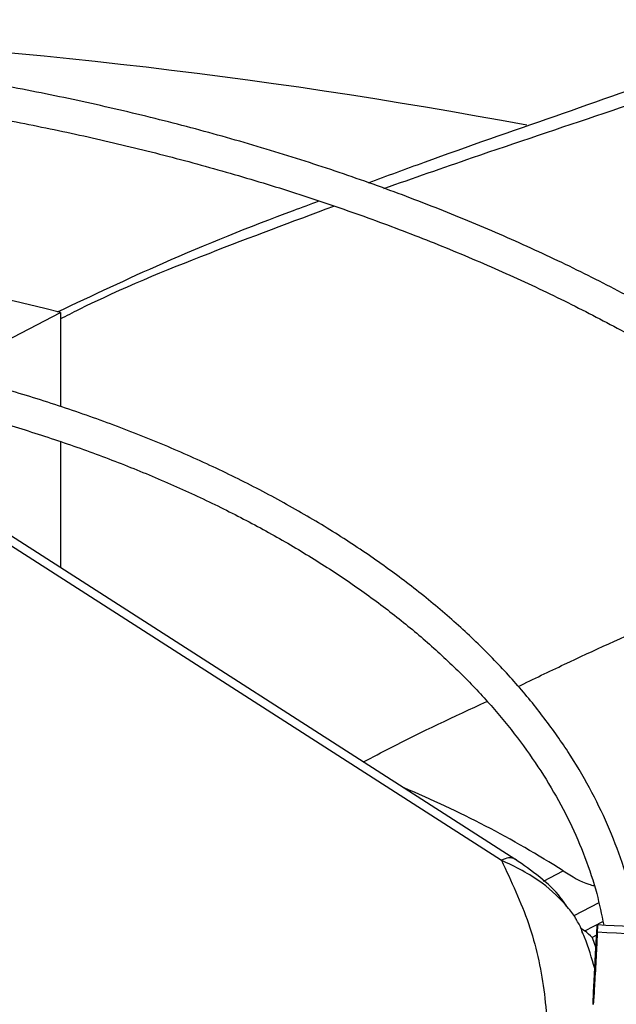
# Model space of a CAD drawing. Units: inches. Extents: x 0.1 to 10.9, y -0.1 to 8.5.
# Drawn here: x 1.8 to 1.8, y 7.4 to 7.4 of the extents above; entities that cross this region are included whole.
import ezdxf

# ---------------------------------------------------------------- set-up
doc = ezdxf.new("R2010")
doc.units = ezdxf.units.IN
doc.header["$MEASUREMENT"] = 0

msp = doc.modelspace()

# ---------------------------------------------------------------- linework, layer by layer
at = {"linetype": 'Continuous', "lineweight": 25}
for p, q in [((1.776414478035114, 7.396357439795251), (1.781012777868953, 7.398747010051316)), ((1.781012777868953, 7.398747010051316), (1.781012777868952, 7.392125442106436)), ((1.781012777868952, 7.389661001074645), (1.781012777868952, 7.380792267135523)), ((1.769798549731728, 7.387284587548839), (1.812084398034842, 7.36018000698653)), ((1.813116373781944, 7.360214354273602), (1.770810255929178, 7.387331927303733)), ((1.81506517642845, 7.358710306004049), (1.816444277288683, 7.359426974884897)), ((1.818950284349756, 7.357169919421563), (1.817193151656423, 7.356256801057891)), ((1.817968709593837, 7.355205370279139), (1.81924048330323, 7.355866265118149)), ((1.81767038867868, 7.355408036089445), (1.817968709593837, 7.355205370279139)), ((1.817814301008053, 7.35505294840392), (1.817762770723744, 7.355218738260274)), ((1.818798819502511, 7.354907156430338), (1.818492133628693, 7.354747782864343)), ((1.81849213362869, 7.354747782864342), (1.818745054225042, 7.354018248200593))]:
    msp.add_line(p, q, dxfattribs=at)
for centre, radius, start, end in [((1.741837717161251, 7.029064039101385), 0.3895782263949263, 79.34455857413184, 87.8571009446328), ((1.741334905628765, 7.242179940165514), 0.1615165035472677, 75.77925852498254, 88.48031904255058), ((1.776699162330772, 7.296817295406753), 0.07415959902384274, 57.5922998167292, 67.37206318304614), ((1.77675631555836, 7.307535271959623), 0.06301507514815684, 48.52334612445487, 49.15548902445438)]:
    msp.add_arc(centre, radius, start, end, dxfattribs=at)
for points, knots in [([(1.980453979400619, 7.33984247634332), (1.980447737797498, 7.340358902780985), (1.980421713102325, 7.342512170196291), (1.980072240035589, 7.346308547962352), (1.979396852644265, 7.35123352739217), (1.978391663056721, 7.356170506150344), (1.977079905542328, 7.361112710973169), (1.97545061691377, 7.366052452208027), (1.973503037155274, 7.370981542248175), (1.971234768234677, 7.375891286042451), (1.968645114829033, 7.380772607570362), (1.965834422191341, 7.385449503730508), (1.962843837928493, 7.3899144644067), (1.959713877016844, 7.394162640346923), (1.95634243896782, 7.398347120152626), (1.952733470551822, 7.402463201578484), (1.948891111478759, 7.406506365829313), (1.944819752937228, 7.410472194109992), (1.940524032946516, 7.414356366978628), (1.936008830293757, 7.418154667049096), (1.931279259829469, 7.421862980442658), (1.926340668263487, 7.425477298533029), (1.921198633794843, 7.428993717570292), (1.915858964999356, 7.432408440277253), (1.910327692227853, 7.435717782825849), (1.904611061793418, 7.438918178886544), (1.898715532310196, 7.442006182510017), (1.892647781123784, 7.444978466853979), (1.886414704735227, 7.447831827582035), (1.880023421238, 7.450563186186397), (1.873481275333884, 7.453169593337066), (1.866795847181641, 7.455648232200662), (1.859974966990835, 7.45799642167), (1.853026738342801, 7.460211619438003), (1.845959575016486, 7.462291424826265), (1.838782259221491, 7.464233581244924), (1.831504034789823, 7.466035978032247), (1.824134759585393, 7.467696651375327), (1.816685162684942, 7.469213783081142), (1.809167297314882, 7.470585697000653), (1.801595383600997, 7.471810843341606), (1.793987497579765, 7.472887782103405), (1.78636929234066, 7.473815057509528), (1.778783415549564, 7.474591160737647), (1.771318489789481, 7.475213096990557), (1.764133507067398, 7.475681555858134), (1.757853322955373, 7.475979678013144), (1.75287876203993, 7.476154777495807), (1.75015962405694, 7.476208450483262), (1.749041564452673, 7.476230519830049)], [0, 0, 0, 0, 0.007308274403639023, 0.03047223764641908, 0.05378034008662614, 0.07723504516196897, 0.1008365278722867, 0.1245825874419836, 0.1484687126024712, 0.1724882988907067, 0.1966329979974956, 0.2208931629846951, 0.2427535367347406, 0.2646181146031641, 0.2864847744621695, 0.3083529025242665, 0.3302219006219753, 0.3520912025036224, 0.373960281375459, 0.3958286513160169, 0.4176958640358847, 0.4395615022285312, 0.4614251704573691, 0.4832864431366511, 0.5051448771339526, 0.5270000950435585, 0.5488516819124625, 0.5706991704290139, 0.5925420195343216, 0.6143795881171213, 0.6362111015509808, 0.6580356077760017, 0.6798519179667929, 0.7016585241491579, 0.7234534816692899, 0.7452342367568806, 0.7669973657716479, 0.7887381673809006, 0.8104499995877006, 0.8321231520277482, 0.853742820846799, 0.8752852223325044, 0.8967094857871224, 0.9179388058230105, 0.9388096535044802, 0.9589015501157826, 0.9775617403541156, 0.9907737996905404, 1, 1, 1, 1]), ([(1.748926395952333, 7.473893437333173), (1.749013578245926, 7.473892591357225), (1.750258116211779, 7.473880514946512), (1.753417909429559, 7.473783158668976), (1.758481015349933, 7.473612852227583), (1.764515694999591, 7.473306466672907), (1.770851425597466, 7.472893295196551), (1.777476703768266, 7.472352492285813), (1.784293299889649, 7.471680896923558), (1.79124283964267, 7.470873689229664), (1.798279149976614, 7.469928309715369), (1.805366162830171, 7.46884304316568), (1.812474641634446, 7.46761703543717), (1.819580220980815, 7.466250061590189), (1.82666208154065, 7.464742427029003), (1.833702049268215, 7.463094878353534), (1.840683971612631, 7.461308541780625), (1.847593277983713, 7.459384874574317), (1.854416665216241, 7.457325627054641), (1.861141869259215, 7.455132811571355), (1.867757497342863, 7.45280867649207), (1.874252903189349, 7.450355683677152), (1.880618093256873, 7.447776488377104), (1.886843655593549, 7.44507392075188), (1.892920705286597, 7.442250968406531), (1.898840842130661, 7.439310759470541), (1.904596117264639, 7.436256545844701), (1.910179006304762, 7.43309168631177), (1.915582387040772, 7.42981962926529), (1.920799520132515, 7.426443894863729), (1.925824025096318, 7.422968060897484), (1.930649867459229, 7.419395742016811), (1.935271343387606, 7.415730568823417), (1.939683066207048, 7.411976162396037), (1.943879941687913, 7.408136114962351), (1.947857142005173, 7.404213969592917), (1.951610077186884, 7.400213199143048), (1.95513436164308, 7.39613718655577), (1.958425775117958, 7.391989207673562), (1.961480218060218, 7.387772418122719), (1.964293660187014, 7.383489846212759), (1.966862087749204, 7.37914439423464), (1.969181432873564, 7.374738850588717), (1.971247555516252, 7.370275916159218), (1.97305602671864, 7.365758244746742), (1.974602676249914, 7.36118850927693), (1.975881311204654, 7.356569456724951), (1.976892147255535, 7.351904091084831), (1.97761004017077, 7.347195450157121), (1.97801758091112, 7.34328001492683), (1.978075473206965, 7.340934504176769), (1.978094260696295, 7.340173327623919)], [0, 0, 0, 0, 0.0007256847176682439, 0.01035923861561548, 0.0263283848367579, 0.04293707800640675, 0.06077007510562423, 0.07939013018355635, 0.09861996085789804, 0.1183181424340718, 0.1383841475685414, 0.158743552793097, 0.1793402490229268, 0.2001311195443033, 0.2210824662767234, 0.2421675531793209, 0.2633648862350123, 0.2846569876884308, 0.3060295083933623, 0.3274705758414655, 0.3489703095124861, 0.3705204571625697, 0.3921141200913197, 0.4137455450552486, 0.4354099670252895, 0.4571034914811217, 0.478823008069049, 0.5005661296562299, 0.522331152370688, 0.544117033305947, 0.5659233833061883, 0.5877503893530576, 0.6095989527049533, 0.6314706951634615, 0.6533679700045377, 0.675293900331743, 0.6972524181706311, 0.719248300884627, 0.7412871996025105, 0.763375653028952, 0.7855210785950936, 0.80773173161253, 0.8300166222303196, 0.8523853799939137, 0.8748480572125559, 0.8974148657384905, 0.9200958476139643, 0.9429004884560072, 0.9658372928726672, 0.9889133521786074, 1, 1, 1, 1]), ([(1.938670759309991, 7.345310044992744), (1.938658896869734, 7.345781937134603), (1.938609518507327, 7.347746226158938), (1.938217460297454, 7.351208505080995), (1.937485034276151, 7.355698843409828), (1.936419229964909, 7.36020070229236), (1.935042675656903, 7.364706374740406), (1.933343873793779, 7.369206864394923), (1.931321903120286, 7.373692566001803), (1.929056177789461, 7.377998085742602), (1.926587774011091, 7.38211245713532), (1.923957868736564, 7.386027733111439), (1.921083338452772, 7.389883346035915), (1.91796828531903, 7.393674043388722), (1.914617079592237, 7.397394771457045), (1.911034401022978, 7.401040600121218), (1.907225231491174, 7.404606722812886), (1.903194845756107, 7.408088459509093), (1.898948804612341, 7.41148125794446), (1.894492949148242, 7.41478069502207), (1.889833400441797, 7.417982475474643), (1.884976558826881, 7.421082433213053), (1.879929093187111, 7.424076540176808), (1.874697934493745, 7.426960911052833), (1.869290272434936, 7.429731806656694), (1.863713566587595, 7.432385631846406), (1.857975550086604, 7.434918939937452), (1.852084237442764, 7.437328437016784), (1.846047938091434, 7.439610986282115), (1.839875278829408, 7.441763612285095), (1.833575240256097, 7.443783504933923), (1.827157215775637, 7.445668023080865), (1.820631108015378, 7.447414697346822), (1.814007489648126, 7.449021231845816), (1.807297880175013, 7.450485503035645), (1.800515243900155, 7.451805556098848), (1.793674939369934, 7.452979583490148), (1.786796680853785, 7.454005908690141), (1.779909032843482, 7.454882795835791), (1.773061443839982, 7.455608444086388), (1.766364806421589, 7.456178604052807), (1.760107387018524, 7.456589358627154), (1.754667920569172, 7.456844114093184), (1.750759248101238, 7.456983595849341), (1.748701486414499, 7.457019997649146), (1.748081895629239, 7.457030958208803)], [0, 0, 0, 0, 0.008131430291055241, 0.03384773310676305, 0.05975877617708519, 0.0858679034518607, 0.1121746633862129, 0.1386746975528215, 0.1653599392884088, 0.1922191093681786, 0.2164351166037314, 0.2406578451436853, 0.2648846190746215, 0.2891144285352251, 0.3133462600943912, 0.3375791416947975, 0.3618121673726533, 0.3860445065424325, 0.4102754015229496, 0.4345041565758729, 0.4587301210028079, 0.4829526024132555, 0.5071708810101211, 0.5313843440912783, 0.5555923070458701, 0.5797939824537587, 0.6039884350398472, 0.6281745242415205, 0.6523508279813194, 0.67651553772377, 0.7006663090028438, 0.7248000413779105, 0.748912543321969, 0.7729980027817679, 0.7970481153131429, 0.8210505771719434, 0.8449863253130871, 0.8688241082746027, 0.8925087954311112, 0.9159330192337546, 0.9388559989215162, 0.9606033642601467, 0.9792857504459491, 0.993762952129013, 1, 1, 1, 1]), ([(1.747967690889012, 7.454693290286301), (1.748112477001741, 7.454691801974509), (1.749307601978004, 7.45467951682809), (1.752239903223306, 7.454581685536356), (1.756832459588445, 7.454410855806213), (1.762303612190269, 7.454105381530087), (1.768044002690335, 7.453693067077082), (1.774041415361826, 7.453153713685309), (1.78020508117922, 7.452484215987415), (1.786480390516225, 7.451680030916132), (1.79282383457288, 7.450738862265097), (1.799201105513071, 7.449659308179696), (1.805584133070812, 7.448440857746416), (1.811949311308719, 7.447083662265851), (1.818276302012428, 7.445588432949032), (1.824547222773978, 7.443956349942465), (1.830746086217625, 7.442188998218567), (1.836858406118258, 7.440288316348824), (1.842870916615583, 7.438256555515279), (1.848771369295347, 7.436096245146563), (1.854548384723703, 7.433810163164829), (1.86019134254812, 7.431401309263866), (1.86569029917937, 7.428872880092511), (1.871035925296805, 7.426228245478137), (1.876219457571529, 7.423470925017677), (1.881232660447077, 7.42060456449899), (1.886067794788754, 7.41763291172123), (1.890717590170877, 7.414559791831206), (1.895175210232627, 7.411389088202061), (1.899434238645633, 7.408124710051847), (1.903488654106554, 7.404770563616778), (1.907332809945507, 7.40133051455781), (1.910961392763807, 7.39780836335177), (1.914369383800985, 7.394207814512268), (1.917552012462105, 7.390532447406096), (1.92050470172657, 7.386785690304386), (1.92322300223982, 7.382970800209099), (1.925702524023415, 7.379090851882628), (1.927938833070913, 7.375148739852395), (1.929927442194851, 7.371147199368742), (1.931663424923481, 7.367088846459931), (1.933142448484665, 7.362976259301696), (1.93435650656356, 7.358812036342205), (1.935309698755591, 7.354599083952759), (1.93595860812977, 7.350340174861531), (1.936293659999387, 7.347330201684931), (1.936326636988165, 7.34574098203494), (1.936329841185769, 7.345586566062389)], [0, 0, 0, 0, 0.001473023009580963, 0.01215894643607633, 0.02986948396412577, 0.04828854496880583, 0.06806352733051448, 0.08870827587669249, 0.1100254860808793, 0.1318577651676537, 0.1540932412912423, 0.1766491016360371, 0.1994629286442844, 0.2224867802721853, 0.2456832164681052, 0.2690225696814447, 0.2924810361672674, 0.3160393186215939, 0.3396816465954666, 0.3633950609384766, 0.3871688864687987, 0.4109943415593936, 0.43486424941421, 0.4587728265476921, 0.482715531258049, 0.5066889598716369, 0.5306907819685146, 0.5547197081366296, 0.5787754746622592, 0.6028587114102731, 0.6269712739190642, 0.651116155918393, 0.6752975605053619, 0.6995209722757598, 0.723793227701337, 0.7481225732397284, 0.7725186977113534, 0.7969927220280377, 0.8215571260814764, 0.8462255903287578, 0.8710127296038799, 0.895933700574547, 0.9210036738063498, 0.9462371778679374, 0.9716473461438093, 0.9972451242849658, 0.9999999999999999, 0.9999999999999999, 0.9999999999999999, 0.9999999999999999]), ([(1.896727045393437, 7.3497229681419), (1.896650177638767, 7.350774711966451), (1.896475570390592, 7.353163777391624), (1.895841183212807, 7.356888540743516), (1.894881467961749, 7.360901734365388), (1.893592145236688, 7.364921185109147), (1.891979858687888, 7.368936878388629), (1.890107710002108, 7.372792691547811), (1.888018301150349, 7.376474339498131), (1.885754438938058, 7.379971016071322), (1.8832451658988, 7.383409021892641), (1.880495063888405, 7.386782408213142), (1.877509087651049, 7.390085469436054), (1.874292579924338, 7.393312666750816), (1.870851263427153, 7.396458627862933), (1.867191225933018, 7.399518149127461), (1.863318911273197, 7.402486195356086), (1.859241114623917, 7.405357898499108), (1.854964990194667, 7.408128551410038), (1.850498033049582, 7.410793623156083), (1.845848076771339, 7.413348761834036), (1.841023282035932, 7.415789803437382), (1.836032163112217, 7.418112764480406), (1.830883599493773, 7.420313848136507), (1.825586857337428, 7.422389450114673), (1.820151625292366, 7.424336164516666), (1.81458807411149, 7.426150789369511), (1.808906956615546, 7.427830331232135), (1.803119778685069, 7.42937200863102), (1.797239101103842, 7.430773250948729), (1.791279097916212, 7.432031696712907), (1.785256654725868, 7.433145157059438), (1.779193730830158, 7.434111621765857), (1.773123055135097, 7.434928876959571), (1.767104622363967, 7.435594816832649), (1.761289455577543, 7.436102105375013), (1.756042493181273, 7.43645065543352), (1.751447793173863, 7.436657744137714), (1.74859783453736, 7.436771106113951), (1.747195228037314, 7.43678745076417), (1.74711386259654, 7.436788398920099)], [0, 0, 0, 0, 0.02318724270252579, 0.05267046837123219, 0.08244076723425095, 0.1124994971662947, 0.1428407416545532, 0.1734515819588263, 0.2009919671044068, 0.2285436261193092, 0.2561025348896784, 0.2836668199427128, 0.3112345887783404, 0.3388040377444695, 0.3663735080214893, 0.3939415020019431, 0.4215066707972951, 0.449067782003353, 0.4766236301494501, 0.5041728063307407, 0.5317142131652901, 0.5592466017460506, 0.5867685018690634, 0.614278112304478, 0.6417731546411951, 0.6692506685707803, 0.6967067118857645, 0.7241359017377937, 0.7515306824437595, 0.7788801014437015, 0.8061676517432419, 0.8333672208536279, 0.8604348664766762, 0.8872903622100331, 0.9137698487362923, 0.939478604982908, 0.9631585960921925, 0.9818978840260696, 0.9989498931844978, 1, 1, 1, 1]), ([(1.74700497319242, 7.434443659499107), (1.747178263589579, 7.434441707700889), (1.748282248606934, 7.434429273336234), (1.750924241595893, 7.434331118965202), (1.754990482484297, 7.434160153030973), (1.759830883042483, 7.433855757468167), (1.764904315117275, 7.433444741054354), (1.77019756239936, 7.43290750336991), (1.775628021703879, 7.432241141990456), (1.781145116523722, 7.431441506816195), (1.786708155914882, 7.430506714125268), (1.792284655774751, 7.429435837436119), (1.797847725910644, 7.428228887475587), (1.803374508529054, 7.426886583392292), (1.808845127637041, 7.425410245440565), (1.814241978515335, 7.423801699869836), (1.819549239142297, 7.422063209811604), (1.824752528797063, 7.420197418527876), (1.829838666109188, 7.418207302140498), (1.834795495215329, 7.416096128136888), (1.839611759111018, 7.413867417490745), (1.84427700589144, 7.411524908668432), (1.848781517838465, 7.409072522233175), (1.85311625607034, 7.406514325020811), (1.857272815251259, 7.403854493072567), (1.861243374115041, 7.401097279547807), (1.86502066173452, 7.398246973821575), (1.868597924806901, 7.395307855700404), (1.871968892909822, 7.392284142454733), (1.875127725235864, 7.389179941834508), (1.878068946167033, 7.385999207216382), (1.880787370378231, 7.382745691190116), (1.883278018215495, 7.379422904920469), (1.885535990455108, 7.376034087907273), (1.887556413090675, 7.372582197167393), (1.88933403966196, 7.369069917606299), (1.890864080055343, 7.365499730641475), (1.892138386871269, 7.361873949811987), (1.893159189339199, 7.358195112598864), (1.893886713781059, 7.354465288570076), (1.894283794780063, 7.35174058939494), (1.894349847280646, 7.350259639627328), (1.8943596604699, 7.350039620094109)], [0, 0, 0, 0, 0.002269332399695071, 0.01445728678411807, 0.03465238332072371, 0.05565334939572402, 0.07819662806095391, 0.1017258650468847, 0.1260149504723196, 0.15088352287667, 0.1762034017406221, 0.2018797284330381, 0.2278410496348044, 0.2540325424499948, 0.2804114717370332, 0.306944075587354, 0.3336033947571214, 0.360367737971857, 0.3872195849944962, 0.4141447979749532, 0.4411320551916324, 0.4681724494595433, 0.4952592119696047, 0.5223875346108167, 0.5495544720141242, 0.576758909904096, 0.6040013865994184, 0.6312843931356433, 0.6586125394723265, 0.6859925965239707, 0.7134336556924674, 0.740947281977094, 0.7685476382519686, 0.7962515448477359, 0.8240784281275657, 0.8520501019146802, 0.8801903200783473, 0.9085240427535856, 0.9370763795071675, 0.9658712167684346, 0.9949296059054972, 1, 1, 1, 1]), ([(1.859276466377257, 7.353026535234826), (1.859246284157779, 7.353418080606823), (1.859125734607712, 7.354981935725485), (1.858600912984871, 7.357719809590511), (1.85769093465711, 7.361241909851497), (1.856476774658911, 7.364648288771612), (1.855021563119551, 7.367919908618569), (1.853358260649545, 7.37103984328888), (1.851444674543774, 7.374108740446288), (1.849285018989409, 7.377119556107957), (1.846884645311297, 7.380065522280966), (1.844249294942858, 7.382940093572739), (1.841385266101421, 7.385736961059863), (1.838299332869116, 7.388450053705042), (1.834998740128211, 7.391073535749512), (1.831491187714477, 7.393601802460311), (1.827784850379774, 7.396029460889547), (1.823888350288659, 7.398351353070351), (1.819810762405594, 7.400562555200442), (1.815561596720927, 7.40265839265451), (1.811150855500812, 7.404634424231932), (1.806589070096614, 7.40648645053418), (1.801887364661759, 7.408210522101943), (1.797057565682463, 7.409802947036559), (1.792112394646667, 7.41126029632321), (1.78706581973154, 7.412579406434438), (1.781933730474639, 7.413757366877274), (1.776735330636431, 7.414791506826532), (1.771496299157923, 7.415679243950623), (1.766257115693677, 7.416418035351258), (1.761100173672244, 7.417003494422725), (1.756215974868783, 7.417432181721758), (1.751963957120322, 7.41770073884665), (1.74870557410966, 7.417854467612488), (1.746926022396408, 7.41789830572282), (1.74625024502722, 7.417914953063073)], [0, 0, 0, 0, 0.01150546862491337, 0.04595351468439361, 0.08084487879432516, 0.1161843154557455, 0.1482654089844263, 0.180367919891483, 0.2124875498503287, 0.2446209845339277, 0.2767644024280513, 0.3089139271836001, 0.341065910117705, 0.3732170629276683, 0.4053644761505673, 0.437505559760325, 0.469637934322874, 0.5017586540165369, 0.5338655247936613, 0.5659559926367213, 0.5980269271787597, 0.6300743041652282, 0.662092747254975, 0.6940748313764795, 0.7260099609707095, 0.757882458641232, 0.789668102649487, 0.8213273881336308, 0.8527911938920214, 0.8839265627549964, 0.9144409128372335, 0.9435405281475744, 0.9692328771310501, 0.9883163129258795, 1, 1, 1, 1]), ([(1.802715135036728, 7.407877160146917), (1.804033749449684, 7.40836598079277), (1.808430428169736, 7.409995863880972), (1.815881337699381, 7.412573451612281), (1.823841842712885, 7.415364330413717), (1.828640706766061, 7.417209070692755), (1.830465874986362, 7.41791068701168)], [0, 0, 0, 0, 0.1410596371839962, 0.4703375747842715, 0.7985516957181751, 1, 1, 1, 1]), ([(1.803805125441228, 7.407477467436357), (1.805888566697152, 7.408206501672163), (1.811075729470342, 7.410021584884904), (1.8193218937662, 7.41277395278644), (1.826637830482103, 7.415255098648225), (1.830778956871967, 7.416843657430529), (1.831932344555429, 7.417286103268079)], [0, 0, 0, 0, 0.2197498523255662, 0.5471132196100127, 0.8738618469159944, 1, 1, 1, 1]), ([(1.746144859986327, 7.415571392494126), (1.746410620987799, 7.415568016548745), (1.747491661639844, 7.415554284156945), (1.749922111810841, 7.415448875338255), (1.753482587430242, 7.41527005828882), (1.75771057983058, 7.414957069696504), (1.762124009062881, 7.41453707721631), (1.766711724954101, 7.413991494779729), (1.771400835838981, 7.41331794924404), (1.776145671602512, 7.412513039267427), (1.780908935179254, 7.411575608067085), (1.785660330581518, 7.410505519478408), (1.790374397226988, 7.40930361730187), (1.795029216853829, 7.40797150061058), (1.799605546942911, 7.406511410037093), (1.804086236907897, 7.404926126154662), (1.808455828835308, 7.403218891180179), (1.812700280031937, 7.401393341076153), (1.81680676715145, 7.399453444796633), (1.820763545143949, 7.39740344675668), (1.824559842776237, 7.395247810006391), (1.828185781721761, 7.39299115801029), (1.831632301395219, 7.390638218876289), (1.834891090376835, 7.38819376832491), (1.837954539666795, 7.385662553496393), (1.840815680894614, 7.383049212738445), (1.843468107845814, 7.380358187955724), (1.845905868957351, 7.377593651830773), (1.848123314173337, 7.37475942853955), (1.850115023433168, 7.371858929079844), (1.851875269250429, 7.368895101105159), (1.853399065478845, 7.365870458516654), (1.85467708473484, 7.362787035252422), (1.855713649262736, 7.359646960636601), (1.85645743792749, 7.356451131145493), (1.856859831905794, 7.354295848414196), (1.856934032906279, 7.353206143394342), (1.856934367318862, 7.353201232260146)], [0, 0, 0, 0, 0.004678574818915674, 0.01903112023533506, 0.04288221744484474, 0.06758702703008394, 0.09404084388974127, 0.1216056857505581, 0.1500240989352942, 0.1790901990220634, 0.2086574170075593, 0.2386171717672515, 0.2688876601006593, 0.2994061983463067, 0.3301240952036679, 0.361003151770604, 0.392013244899168, 0.4231306484425691, 0.4543368712747931, 0.4856178687975093, 0.5169635341944189, 0.5483674075694839, 0.5798265615242998, 0.6113414143528144, 0.6429158226040701, 0.6745579225506071, 0.7062801247590589, 0.7380995117889632, 0.7700382109249024, 0.8021236761921678, 0.8343887624873495, 0.8668714358037986, 0.8996139302375664, 0.9326611560477617, 0.9660582153895655, 0.9998470295574988, 1, 1, 1, 1]), ([(1.780817686324177, 7.398789815857718), (1.783287451603901, 7.399957228188482), (1.788765736952355, 7.402546712266069), (1.794959093997699, 7.405029192853847), (1.798641339537877, 7.406378183617826), (1.799246971846631, 7.406600057032287)], [0, 0, 0, 0, 0.4068461887613163, 0.9024418365838682, 0.9999999999999999, 0.9999999999999999, 0.9999999999999999, 0.9999999999999999]), ([(1.781012777868953, 7.39829742825924), (1.781457993891113, 7.398525334407565), (1.784879888227123, 7.400277002629917), (1.791336828662726, 7.402903153314441), (1.797354981706566, 7.405146843679357), (1.800291990842532, 7.406241820668481)], [0, 0, 0, 0, 0.0711284428703691, 0.5466874588341865, 1, 1, 1, 1]), ([(1.821679645896546, 7.355468192623048), (1.821597276148338, 7.356003298898202), (1.821362387752099, 7.357529226286873), (1.820656089978355, 7.359932944135418), (1.819614714191912, 7.362669531966731), (1.818336027126711, 7.365279601015903), (1.81680897426027, 7.367840562352964), (1.815034679185819, 7.370343477482605), (1.813020829007421, 7.3727801586394), (1.810774391619304, 7.375142702608568), (1.808303478665981, 7.377423632690386), (1.805616771180594, 7.379615856025821), (1.802723635215771, 7.381712648573232), (1.799634111548212, 7.383707613550252), (1.796358894415873, 7.385594708260123), (1.792909356634627, 7.387368234291603), (1.789297569211884, 7.389022849107199), (1.785536464025893, 7.390553538039645), (1.781640009533979, 7.391955626629649), (1.777623542066647, 7.393224790419628), (1.773504414466727, 7.394357045377648), (1.769303373442165, 7.395348745030478), (1.765047785593968, 7.396196374689524), (1.760780538708267, 7.396896554155743), (1.756591147393889, 7.397443201421549), (1.752695926125899, 7.397831705240383), (1.749287505730395, 7.398071936997927), (1.746889352970767, 7.398202016912493), (1.745624472940381, 7.398233553165258), (1.74528903989266, 7.398241916251974)], [0, 0, 0, 0, 0.02361590752939184, 0.06734393106693018, 0.1072667736768893, 0.1472367859645227, 0.1872475218979851, 0.2272906639380025, 0.2673559378597077, 0.3074329254656635, 0.3475121017275188, 0.3875851964041419, 0.4276450849815718, 0.467685182892093, 0.5076979052785762, 0.5476772931927278, 0.5876157713570614, 0.6275031705130946, 0.6673250238446784, 0.7070597380444628, 0.7466734773875336, 0.7861100897051109, 0.8252692249625714, 0.8639524741819932, 0.901705646604597, 0.9372110838110704, 0.9669817612269741, 0.9912439059864032, 1, 1, 1, 1]), ([(1.662747075827284, 7.357715844752239), (1.663006772198022, 7.358594538500075), (1.663517137473858, 7.360321381180687), (1.664630670701789, 7.362860027615804), (1.665958551170784, 7.365330599487725), (1.66753678453754, 7.367750869633134), (1.669351976878234, 7.370114558672069), (1.671400301275213, 7.372414762130401), (1.673674733347337, 7.374644703591908), (1.676168280965061, 7.376797494322422), (1.678872995619829, 7.378866251403519), (1.681780112996397, 7.380844127079305), (1.684879990530081, 7.382724429222999), (1.688162106090528, 7.38450069153708), (1.691615072929771, 7.386166751436991), (1.695226532031742, 7.387716766041834), (1.698983034328985, 7.389145251291567), (1.70286981720539, 7.390447112738315), (1.706870349111402, 7.391617661263744), (1.71096536901699, 7.392652605026746), (1.715130705747869, 7.393547989023301), (1.719331674775989, 7.394299982823454), (1.723505613128296, 7.394904089845104), (1.727545576515754, 7.395357893155253), (1.731091272814369, 7.3956500401917), (1.734250723028886, 7.395833748993875), (1.737359294696404, 7.395949948198424), (1.741244973528125, 7.396001695828194), (1.74481990715894, 7.395936170176324), (1.748276098616747, 7.395783964655219), (1.751197459781204, 7.395598008455039), (1.754659418875109, 7.395290593288788), (1.758262037481381, 7.394873982871675), (1.761991607356503, 7.394335040149485), (1.765783767581118, 7.393670897767294), (1.769596762521437, 7.392879571323008), (1.773395915993119, 7.391960965844106), (1.777152566538882, 7.390916267386991), (1.780842308434998, 7.389747707435951), (1.784443958653524, 7.388458365535231), (1.787938868582496, 7.387052017876523), (1.791310465488883, 7.385533010656447), (1.794543940789314, 7.38390614668654), (1.797626032044143, 7.382176576783609), (1.800544863129363, 7.380349689517846), (1.803289798108129, 7.3784310069114), (1.805851323629398, 7.376426067750374), (1.808220946500601, 7.374340279855254), (1.810391084982946, 7.372178753923719), (1.812354821619353, 7.36994612414018), (1.814105902066022, 7.36764640137313), (1.815637450358909, 7.365282769412668), (1.816945186221595, 7.362857660301417), (1.81801315464435, 7.360372074597734), (1.818825089597764, 7.357948704075966), (1.819148641197976, 7.356347655356853), (1.819299514193903, 7.355601081961079)], [0, 0, 0, 0, 0.02083953007519245, 0.04095464439846567, 0.06099761623582285, 0.08097567926585561, 0.1009007441694273, 0.1207846956325439, 0.1406380289759488, 0.1604692142857994, 0.1802845256892371, 0.2000881118263168, 0.2198813632097265, 0.2396648315290067, 0.2594372736558934, 0.279195395144222, 0.298933439919751, 0.3186422776435405, 0.3383075970950853, 0.3579062901727446, 0.3773987723146996, 0.3967109827828161, 0.4156856259946657, 0.4339176499368787, 0.4507630051161043, 0.4627206985627086, 0.4756254739157278, 0.4916743743811186, 0.5137606440338681, 0.5225728018924873, 0.537205935382874, 0.5523586531852115, 0.5685766188962529, 0.585464162964183, 0.6028610418454071, 0.6206391975846608, 0.638707613178534, 0.6569990679151455, 0.6754632209181821, 0.6940619165953957, 0.7127660906379647, 0.7315537201562301, 0.7504084875632332, 0.7693189524282049, 0.7882781038592368, 0.807283214393815, 0.8263355654421227, 0.8454409127023913, 0.8646104843444306, 0.8838612550656847, 0.9032166360867062, 0.922707047737595, 0.9423701510095299, 0.9622503728267883, 0.982397245623134, 1, 1, 1, 1]), ([(1.813274502747003, 7.372413960947157), (1.814357091830104, 7.372936875943728), (1.819509126469539, 7.375425425124456), (1.828315958443347, 7.379240240896802), (1.836313686494775, 7.382478264514039), (1.839832311963634, 7.383902843131255)], [0, 0, 0, 0, 0.129669277594871, 0.6170952767470504, 0.9999999999999999, 0.9999999999999999, 0.9999999999999999, 0.9999999999999999]), ([(1.802377082288156, 7.367098075497756), (1.803009022508807, 7.367435214287279), (1.805789426662857, 7.368918554103681), (1.808767694315763, 7.370293966840851), (1.811069050622887, 7.371356770841862)], [0, 0, 0, 0, 0.2272835838383298, 0.9999999999999999, 0.9999999999999999, 0.9999999999999999, 0.9999999999999999]), ([(1.812084398034842, 7.36018000698653), (1.812778729396056, 7.358699083746216), (1.814183202772762, 7.355703515088154), (1.815222122530295, 7.351027087530855), (1.815426751669838, 7.346204306997738), (1.814653938758362, 7.341301651482008), (1.812885679491148, 7.336410833189445), (1.810125676380373, 7.331649430016888), (1.806436596866397, 7.327098738857361), (1.801835647569763, 7.322874012143695), (1.797695885550329, 7.319732914727272), (1.794884494133385, 7.318150267842388), (1.794118974438254, 7.317719325585995)], [0, 0, 0, 0, 0.1002614577170788, 0.2028059741201638, 0.3074830470321097, 0.4153170907766092, 0.5240727204017102, 0.6335659572652766, 0.7430536821857946, 0.8518093954418301, 0.9596488679096925, 1, 1, 1, 1]), ([(1.813095054308958, 7.360222289091642), (1.813086666079778, 7.360229548239177), (1.81301876244043, 7.360288311838222), (1.812851112106571, 7.360333144790288), (1.812530542244054, 7.360361197838911), (1.812260161786521, 7.360251389807276), (1.81208439803484, 7.36018000790423)], [0, 0, 0, 0, 0.03577939209987169, 0.2896381209001515, 0.5382215487697483, 1, 1, 1, 1]), ([(1.817407585173493, 7.355930512786908), (1.817396023402789, 7.355953796264949), (1.817245986055128, 7.356255946461366), (1.816498375009421, 7.357232317545767), (1.814763088684946, 7.358896760283025), (1.81306697605179, 7.359709295670481), (1.812084398034841, 7.360180006986524)], [0, 0, 0, 0, 0.01117388376857253, 0.1450037305254266, 0.5046905951075011, 0.9999999999999999, 0.9999999999999999, 0.9999999999999999, 0.9999999999999999]), ([(1.816726260597599, 7.356878566317127), (1.81658190595424, 7.357096448855624), (1.816020067340068, 7.357944463305546), (1.814740712048232, 7.359065953123013), (1.813638323639563, 7.359842921391628), (1.813061545729433, 7.360249437035919)], [0, 0, 0, 0, 0.1415291500859798, 0.5508415919227742, 1, 1, 1, 1]), ([(1.816444277288708, 7.359426974884911), (1.817065527142061, 7.359042625129892), (1.817831661857123, 7.358568639199022), (1.818495856480576, 7.358417466619374), (1.818621463301771, 7.358388878150707)], [0, 0, 0, 0, 0.8108885306203871, 1, 1, 1, 1]), ([(1.817762770723744, 7.355218738260274), (1.817761252198609, 7.355223654442749), (1.817686903008531, 7.355464357857429), (1.817545803162996, 7.355699840094129), (1.817407585173493, 7.355930512786908)], [0, 0, 0, 0, 0.02042423237083576, 1, 1, 1, 1]), ([(1.818664599106359, 7.352549349928124), (1.818455913080597, 7.353290773783989), (1.818202858159431, 7.354189832332402), (1.817812803572378, 7.355059865819845), (1.8177444141054, 7.355212411459439)], [0, 0, 0, 0, 0.8246669331754723, 1, 1, 1, 1]), ([(1.818841403140109, 7.35510991788939), (1.818832555877103, 7.354902301229986), (1.818814860583056, 7.35448704988789), (1.818771729982463, 7.35360691325716), (1.818722117683284, 7.35265645635921), (1.818670218479485, 7.351719442307715), (1.81862225160308, 7.350907600208747), (1.818583495617647, 7.350310276921091), (1.818558297672544, 7.349994634204316), (1.81854969639666, 7.349999535658246), (1.818556192483783, 7.35024363755066), (1.818565140104097, 7.350471505276583), (1.818567280638203, 7.350526017942721)], [0, 0, 0, 0, 0.107289026896187, 0.214587367596402, 0.3219619070543446, 0.4292416793840791, 0.5364872749041188, 0.6437623382747096, 0.7511296487399289, 0.8586456323048468, 0.9661838752188405, 1, 1, 1, 1]), ([(1.818567280638203, 7.350526017942721), (1.818576127584962, 7.350733628496863), (1.818593822246487, 7.351148867627905), (1.818636957592429, 7.352029095869298), (1.818686551851909, 7.352979204504413), (1.818738518412459, 7.353917518902078), (1.818786233989359, 7.354724509574311), (1.818825928306199, 7.355339947685031), (1.818840380427993, 7.355505144838055), (1.818847609594443, 7.355587778913051)], [0, 0, 0, 0, 0.1428368951698036, 0.2856861900685958, 0.4286369305144897, 0.5714615048209685, 0.7142405785774656, 0.8570588837149911, 1, 1, 1, 1]), ([(1.818851811543945, 7.355586163229662), (1.818853683213936, 7.355593485130522), (1.818859240193462, 7.355615223820234), (1.818852354136436, 7.355389719874056), (1.818843517196266, 7.355163932801913), (1.818841403140109, 7.35510991788939)], [0, 0, 0, 0, 0.2786944333668187, 0.8274424805902125, 1, 1, 1, 1]), ([(1.981216360277979, 7.339220129846844), (1.975524361735862, 7.340018007267129), (1.964112090574245, 7.341617725434065), (1.946885607393571, 7.343822728505695), (1.929669320830016, 7.345872202894918), (1.912643593802059, 7.347733077357235), (1.896186768019291, 7.349379234416324), (1.880770752563033, 7.350784134676125), (1.866573317566355, 7.35196164850425), (1.853564233084877, 7.352947001521296), (1.84136830740185, 7.353783286024176), (1.82988860816514, 7.354502545557232), (1.82244834028402, 7.354911609464763), (1.818841403140109, 7.35510991788939)], [0, 0, 0, 0, 0.1058059909436515, 0.212137555945903, 0.3195188141450858, 0.424677448423234, 0.5270209003093194, 0.6235008901977378, 0.7091257490435001, 0.788751152913111, 0.8631545041733892, 0.9336592297803554, 1, 1, 1, 1]), ([(1.981173963915281, 7.339741528803152), (1.977925765456175, 7.340200765345084), (1.971777214327963, 7.341070059322519), (1.963069316957711, 7.342243203348651), (1.955405447012476, 7.343243435184752), (1.948785899700213, 7.344080275062376), (1.943176652414395, 7.344770464990105), (1.938262920332879, 7.345361052590952), (1.933678077068465, 7.345900434569639), (1.925747087296469, 7.346813344105849), (1.914338166034962, 7.348065634362298), (1.901299690712422, 7.349389785248489), (1.89001298938157, 7.350459980854162), (1.880589614871814, 7.351304553642181), (1.871366592283955, 7.352083320946025), (1.864056248729234, 7.35266411591955), (1.858641122423976, 7.353076116453219), (1.854593803704375, 7.353375810316763), (1.849789416362897, 7.353720228403231), (1.843739246697269, 7.354135899610884), (1.836430140673826, 7.35461057710563), (1.827971129823601, 7.355126987115362), (1.821989713893674, 7.355454342592324), (1.818853932647623, 7.355625960011591)], [0, 0, 0, 0, 0.06041334029987626, 0.1143570863469161, 0.1617608568802966, 0.2026761088153903, 0.2371492787313258, 0.2657547472653911, 0.293734016520056, 0.3220788156129435, 0.4126117433928028, 0.5048229292717286, 0.5630480435974519, 0.6210315919043606, 0.6787288345091249, 0.7331600057983577, 0.7557970494861671, 0.778524515274912, 0.8077343105793955, 0.8443022609987926, 0.8899508906348587, 0.9423063138670281, 0.9999999999999999, 0.9999999999999999, 0.9999999999999999, 0.9999999999999999])]:
    msp.add_open_spline(points, degree=3, knots=knots, dxfattribs=at)

doc.saveas('drawing.dxf')
